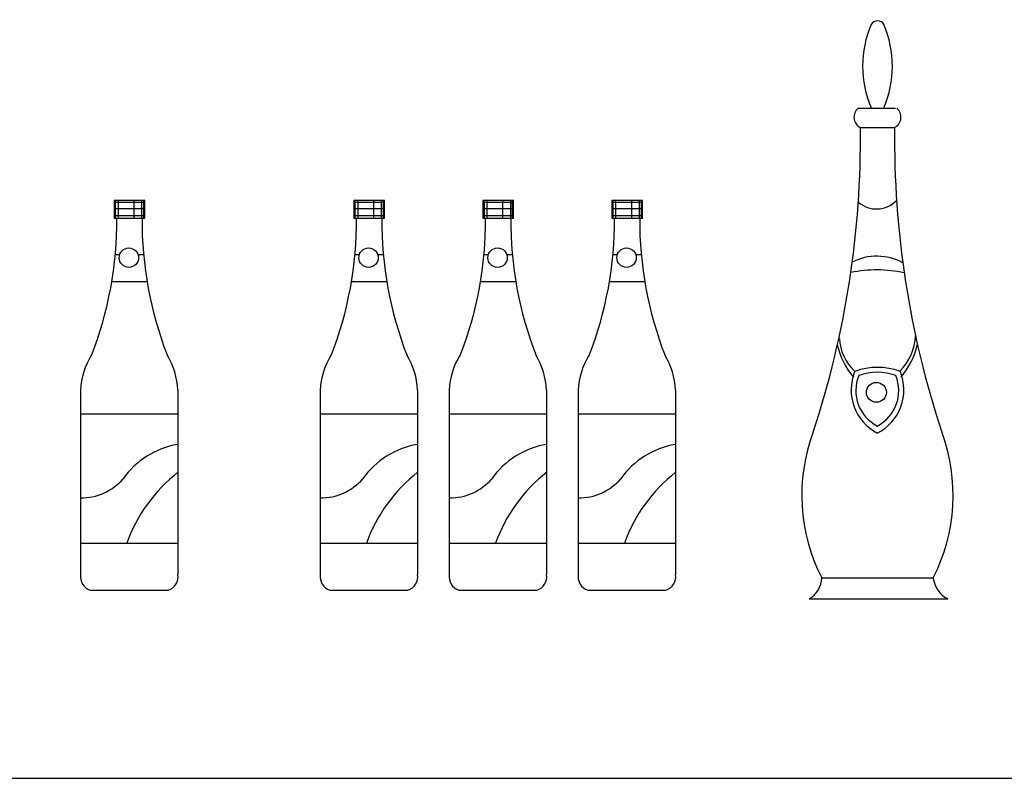
# Model space of a CAD drawing. Units: inches. Extents: x 115676 to 119266, y 46093 to 48532.
# Drawn here: x 117136 to 118201, y 46093 to 46914 of the extents above; entities that cross this region are included whole.
import ezdxf

# ---------------------------------------------------------------- set-up
doc = ezdxf.new("R2010")
doc.units = ezdxf.units.IN
doc.header["$MEASUREMENT"] = 0
doc.layers.get('0').update_dxf_attribs({"color": 2})
for name, color, linetype in [('0-Frame', 142, 'Continuous'), ('1', 1, 'Continuous'), ('5', 155, 'Continuous')]:
    doc.layers.add(name, color=color, linetype=linetype)

# ---------------------------------------------------------------- blocks, each defined once
blk = doc.blocks.new('JIU01')
at = {"layer": '1', "color": 124}
for p, q in [((-16.5, 421.9), (-16.5, 402.6)), ((-16.3, 422.3), (16.8, 422.3)), ((16.5, 421.9), (16.5, 402.6)), ((242.8, 421.9), (242.8, 402.6)), ((243, 422.3), (276.1, 422.3)), ((275.8, 421.9), (275.8, 402.6)), ((382.4, 421.9), (382.4, 402.6)), ((382.5, 422.3), (415.6, 422.3)), ((415.3, 421.9), (415.3, 402.6)), ((521.9, 421.9), (521.9, 402.6)), ((522, 422.3), (555.2, 422.3)), ((554.8, 421.9), (554.8, 402.6)), ((-16.3, 402.8), (16.8, 402.8)), ((243, 402.8), (276.1, 402.8)), ((382.5, 402.8), (415.6, 402.8)), ((522, 402.8), (555.2, 402.8)), ((-52.7, 216.4), (-52.7, 17.1)), ((52.7, 216.4), (52.7, 17.1)), ((206.6, 216.4), (206.6, 17.1)), ((312, 216.4), (312, 17.1)), ((346.2, 216.4), (346.2, 17.1)), ((451.5, 216.4), (451.5, 17.1)), ((485.7, 216.4), (485.7, 17.1)), ((591, 216.4), (591, 17.1)), ((-42.2, 0), (42.2, 0)), ((217.1, 0), (301.5, 0)), ((356.6, 0), (441, 0)), ((496.2, 0), (580.6, 0))]:
    blk.add_line(p, q, dxfattribs=at)
for centre, radius, start, end in [((-417.8, 400.4), 404.4, 338.7712, 0.3362), ((418.2, 400.4), 404.4, 179.6638, 201.2288), ((-158.5, 400.4), 404.4, 338.7712, 0.3362), ((677.5, 400.4), 404.4, 179.6638, 201.2288), ((-18.9, 400.4), 404.4, 338.7712, 0.3362), ((817.1, 400.4), 404.4, 179.6638, 201.2288), ((120.6, 400.4), 404.4, 338.7712, 0.3362), ((956.6, 400.4), 404.4, 179.6638, 201.2288), ((28.3, 212.5), 81.1, 148.6742, 177.2249), ((-28.3, 212.5), 81.1, 2.7751, 31.3258), ((287.6, 212.5), 81.1, 148.6742, 177.2249), ((231, 212.5), 81.1, 2.7751, 31.3258), ((427.1, 212.5), 81.1, 148.6742, 177.2249), ((370.5, 212.5), 81.1, 2.7751, 31.3258), ((566.7, 212.5), 81.1, 148.6742, 177.2249), ((510.1, 212.5), 81.1, 2.7751, 31.3258), ((-37.5, 14.6), 15.3, 170.7096, 252.264), ((37.5, 14.6), 15.3, 287.736, 9.2904), ((221.8, 14.6), 15.3, 170.7096, 252.264), ((296.8, 14.6), 15.3, 287.736, 9.2904), ((361.3, 14.6), 15.3, 170.7096, 252.264), ((436.3, 14.6), 15.3, 287.736, 9.2904), ((500.8, 14.6), 15.3, 170.7096, 252.264), ((575.9, 14.6), 15.3, 287.736, 9.2904)]:
    blk.add_arc(centre, radius, start, end, dxfattribs=at)
at = {"layer": '5', "color": 155}
for p, q in [((-16.4, 420.1), (16.8, 420.1)), ((-15.1, 422.6), (-15.1, 403.3)), ((-12.1, 422.3), (-12.1, 402.9)), ((5, 422.3), (5, 402.9)), ((13.4, 422.3), (13.4, 402.9)), ((15.5, 421.9), (15.5, 402.6)), ((242.9, 420.1), (276.1, 420.1)), ((244.2, 422.6), (244.2, 403.3)), ((247.2, 422.3), (247.2, 402.9)), ((264.3, 422.3), (264.3, 402.9)), ((272.7, 422.3), (272.7, 402.9)), ((274.8, 421.9), (274.8, 402.6)), ((382.4, 420.1), (415.6, 420.1)), ((383.8, 422.6), (383.8, 403.3)), ((386.7, 422.3), (386.7, 402.9)), ((403.9, 422.3), (403.9, 402.9)), ((412.3, 422.3), (412.3, 402.9)), ((414.4, 421.9), (414.4, 402.6)), ((522, 420.1), (555.2, 420.1)), ((523.3, 422.6), (523.3, 403.3)), ((526.2, 422.3), (526.2, 402.9)), ((543.4, 422.3), (543.4, 402.9)), ((551.8, 422.3), (551.8, 402.9)), ((553.9, 421.9), (553.9, 402.6)), ((-16.4, 413.2), (16.8, 413.2)), ((-16.4, 405.6), (16.8, 405.6)), ((242.9, 413.2), (276.1, 413.2)), ((242.9, 405.6), (276.1, 405.6)), ((382.4, 413.2), (415.6, 413.2)), ((382.4, 405.6), (415.6, 405.6)), ((522, 413.2), (555.2, 413.2)), ((522, 405.6), (555.2, 405.6))]:
    blk.add_line(p, q, dxfattribs=at)
at = {"layer": '5'}
for p, q in [((-15.1, 363.2), (-10.3, 363.2)), ((9.6, 363.2), (15.6, 363.2)), ((244.2, 363.2), (249, 363.2)), ((268.9, 363.2), (274.9, 363.2)), ((383.7, 363.2), (388.5, 363.2)), ((408.4, 363.2), (414.4, 363.2)), ((523.3, 363.2), (528, 363.2)), ((547.9, 363.2), (553.9, 363.2)), ((-18.9, 334.2), (19.3, 334.2)), ((240.4, 334.2), (278.6, 334.2)), ((380, 334.2), (418.2, 334.2)), ((519.5, 334.2), (557.7, 334.2)), ((-52.7, 190.8), (52.7, 190.8)), ((206.6, 190.8), (312, 190.8)), ((346.2, 190.8), (451.5, 190.8)), ((485.7, 190.8), (591, 190.8)), ((-52.7, 51.1), (52.7, 51.1)), ((206.6, 51.1), (312, 51.1)), ((346.2, 51.1), (451.5, 51.1)), ((485.7, 51.1), (591, 51.1))]:
    blk.add_line(p, q, dxfattribs=at)
for centre in [(-0.4, 359.9), (258.9, 359.9), (398.5, 359.9), (538, 359.9)]:
    blk.add_circle(centre, 10.5, dxfattribs=at)
for centre, radius, start, end in [((67.6, 68.1), 91, 99.66, 144.6578), ((326.9, 68.1), 91, 99.66, 144.6578), ((466.4, 68.1), 91, 99.66, 144.6578), ((606, 68.1), 91, 99.66, 144.6578), ((-52.1, 160.3), 60.3, 269.4319, 318.9141), ((159.7, -8), 172.8, 128.2538, 159.9755), ((207.2, 160.3), 60.3, 269.4319, 318.9141), ((419, -8), 172.8, 128.2538, 159.9755), ((346.8, 160.3), 60.3, 269.4319, 318.9141), ((558.6, -8), 172.8, 128.2538, 159.9755), ((486.3, 160.3), 60.3, 269.4319, 318.9141), ((698.1, -8), 172.8, 128.2538, 159.9755)]:
    blk.add_arc(centre, radius, start, end, dxfattribs=at)
blk = doc.blocks.new('A$C52E91C81')
blk.add_blockref('JIU01', (52.7, 0))
blk = doc.blocks.new('A$C2CD86231')
blk.add_blockref('A$C52E91C81', (0, 0))
blk = doc.blocks.new('A$C285065A1')
at = {"layer": '1', "color": 124}
for p, q in [((53, 531), (93.2, 531)), ((0, 0), (150.1, 0))]:
    blk.add_line(p, q, dxfattribs=at)
for centre, radius, start, end in [((171.5, 576.4), 113.8, 156.6775, 203.3225), ((74, 617.2), 8.22, 32.7873, 148.7818), ((-23.8, 576.4), 113.8, 336.6775, 23.3225), ((60.8, 521.3), 12.4, 128.7842, 243.9044), ((86.9, 521.3), 12.4, 296.0956, 51.2158), ((-953.2, 497.7), 1008.6, 341.6728, 0.7021), ((1100.9, 497.7), 1008.6, 179.2979, 198.3272), ((189.2, 112.3), 197.2, 159.7376, 206.9997), ((-41.5, 112.3), 197.2, 333.0003, 20.2624), ((-13.3, 23.3), 26.8, 299.7089, 358.9364), ((163.2, 26.1), 29.2, 186.4258, 243.1066)]:
    blk.add_arc(centre, radius, start, end, dxfattribs=at)
at = {"layer": '5', "color": 155}
for p, q in [((55.3, 510.1), (92.5, 510.1)), ((13.5, 22.8), (134, 22.8))]:
    blk.add_line(p, q, dxfattribs=at)
blk.add_circle((72.7, 223.5), 10.8, dxfattribs=at)
for centre, radius, start, end in [((72.8, 451.8), 29.9, 228.6795, 316.3863), ((73.3, 311.9), 58.9, 61.7154, 116.9798), ((73.2, 220.5), 135.5, 77.3836, 102.0165), ((83.4, 283.8), 50.7, 182.2248, 226.8795), ((57.2, 287.1), 57.8, 315.7266, 357.5246), ((109.8, 292.8), 81.4, 192.6432, 220.5176), ((37.5, 292.8), 81.4, 319.4824, 347.3568), ((97.8, 226.1), 52.5, 157.3969, 243.0774), ((73.8, 178.8), 71.7, 70.0484, 109.9516), ((73.7, 186.7), 58.5, 70.0484, 109.9516), ((49.9, 226.1), 52.5, 296.9226, 22.6031), ((93.2, 225.2), 42.8, 157.3969, 243.0774), ((54.1, 225.2), 42.8, 296.9226, 22.6031)]:
    blk.add_arc(centre, radius, start, end, dxfattribs=at)

msp = doc.modelspace()

# ---------------------------------------------------------------- linework, layer by layer
at = {"layer": '0-Frame', "color": 1}
msp.add_lwpolyline([(119262, 48532.2), (115676, 48532.2), (115676, 46093), (119262, 46093), (119262, 48532.2), (119262, 48532.2)], dxfattribs=at)

# ---------------------------------------------------------------- block references
for name, p in [('A$C285065A1', (117989.7, 46287.1)), ('A$C2CD86231', (117201.4, 46296.4))]:
    msp.add_blockref(name, p)

doc.saveas('drawing.dxf')
